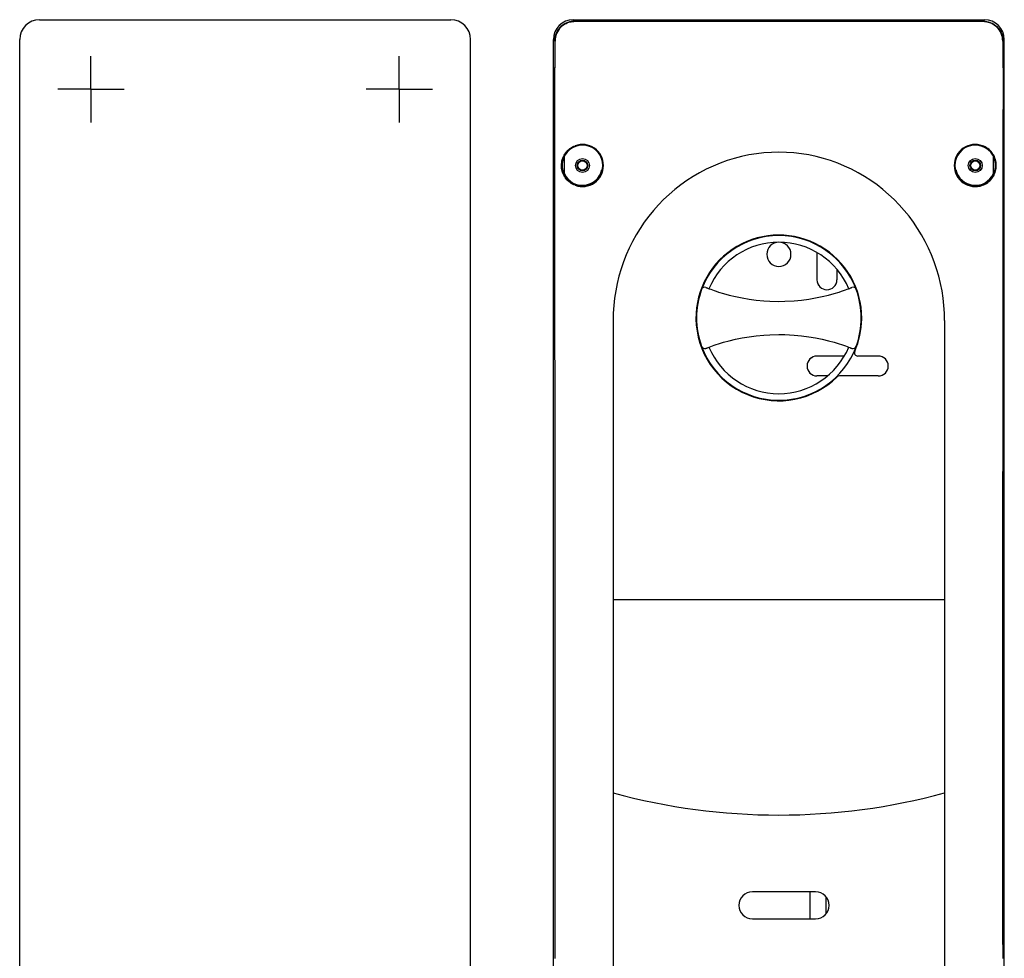
# Model space of a CAD drawing. Extents: x -388 to 120, y -244 to 195.
# Drawn here: x -388 to -91, y -88 to 195 of the extents above; entities that cross this region are included whole.
import ezdxf

# ---------------------------------------------------------------- set-up
doc = ezdxf.new("R2010")
doc.units = 0
doc.linetypes.add('CENTER2', pattern=[0])
doc.linetypes.add('DOT', pattern=[0])
doc.layers.get('0').update_dxf_attribs({"color": 1, "linetype": 'CONTINUOUS'})
doc.layers.add('1', color=1, linetype='CONTINUOUS')

msp = doc.modelspace()

# ---------------------------------------------------------------- linework, layer by layer
at = {"color": 0, "linetype": 'DOT'}
for p, q in [((-381.96, 194.9), (-257.96, 194.9)), ((-387.96, -189.1), (-387.96, 188.9))]:
    msp.add_line(p, q, dxfattribs=at)
at = {"color": 0, "linetype": 'CONTINUOUS'}
for p, q in [((-220.97, 194.9), (-96.97, 194.9)), ((-220.52, 194.45), (-97.41, 194.45)), ((-220.49, 194.41), (-97.44, 194.41)), ((-226.97, -188.9), (-226.97, 188.9)), ((-90.97, -188.9), (-90.97, 188.9)), ((-223.97, 153.02), (-223.97, 153.06)), ((-223.67, 148.06), (-223.67, 153.73)), ((-94.27, 148.06), (-94.27, 153.73)), ((-93.97, 153.02), (-93.97, 153.06)), ((-223.97, 148.77), (-223.97, 148.74)), ((-212.37, 149.65), (-212.2, 149.65)), ((-105.73, 149.65), (-105.56, 149.65)), ((-93.97, 148.77), (-93.97, 148.74)), ((-147.47, 124.65), (-147.47, 116.4)), ((-141.47, 119.6), (-141.47, 116.4)), ((-180.98, 114.09), (-180.98, 114.09)), ((-136.95, 114.09), (-136.96, 114.09)), ((-208.97, 104.11), (-208.97, 19.9)), ((-133.97, 104.6), (-133.97, 104.78)), ((-108.97, 104.11), (-108.97, 19.9)), ((-180.98, 95.72), (-180.98, 95.72)), ((-136.95, 95.72), (-136.96, 95.72)), ((-139.22, 93.4), (-147.47, 93.4)), ((-128.97, 93.4), (-135.18, 93.4)), ((-144.27, 87.4), (-147.47, 87.4)), ((-128.97, 87.4), (-140.7, 87.4)), ((-208.97, 19.9), (-208.97, -38.4)), ((-208.97, 19.9), (-108.97, 19.9)), ((-108.97, 19.9), (-108.97, -38.4)), ((-208.97, -38.4), (-208.97, -105.16)), ((-108.97, -38.4), (-108.97, -105.16)), ((-147.87, -68.25), (-166.97, -68.25)), ((-149.67, -68.25), (-149.67, -76.45)), ((-144.67, -74.91), (-144.67, -69.78)), ((-166.97, -76.45), (-147.87, -76.45))]:
    msp.add_line(p, q, dxfattribs=at)
at = {"color": 0, "linetype": 'CENTER2'}
for p, q in [((-366.46, 173.9), (-366.46, 183.9)), ((-273.46, 173.9), (-273.46, 183.9)), ((-366.46, 173.9), (-376.46, 173.9)), ((-366.46, 173.9), (-356.46, 173.9)), ((-366.46, 173.9), (-366.46, 163.9)), ((-273.46, 173.9), (-283.46, 173.9)), ((-273.46, 173.9), (-263.46, 173.9)), ((-273.46, 173.9), (-273.46, 163.9))]:
    msp.add_line(p, q, dxfattribs=at)
at = {"color": 0, "linetype": 'CONTINUOUS'}
for points in [[(-220.52, 194.45), (-221.15, 194.42), (-221.62, 194.35), (-222.09, 194.25), (-222.59, 194.1), (-222.95, 193.96), (-223.3, 193.79), (-223.73, 193.55), (-224.04, 193.35), (-224.33, 193.14), (-224.7, 192.82), (-224.96, 192.56), (-225.2, 192.28), (-225.51, 191.88), (-225.72, 191.56), (-225.91, 191.23), (-226.14, 190.74), (-226.28, 190.36), (-226.4, 189.97), (-226.51, 189.39), (-226.56, 188.96), (-226.58, 188.52)], [(-226.58, 188.41), (-226.57, 188.74), (-226.54, 189.08), (-226.49, 189.41), (-226.42, 189.73), (-226.34, 190.06), (-226.14, 190.63), (-225.95, 191.04), (-225.74, 191.44), (-225.43, 191.9), (-225.17, 192.23), (-224.9, 192.54), (-224.52, 192.9), (-224.22, 193.15), (-223.9, 193.37), (-223.48, 193.63), (-223.15, 193.8), (-222.81, 193.96), (-222.36, 194.12), (-222.01, 194.22), (-221.66, 194.3), (-221.2, 194.37), (-220.84, 194.4), (-220.49, 194.41)], [(-97.44, 194.41), (-96.97, 194.39), (-96.62, 194.36), (-96.27, 194.3), (-95.8, 194.19), (-95.46, 194.08), (-95.12, 193.96), (-94.67, 193.75), (-94.34, 193.57), (-94.03, 193.37), (-93.61, 193.07), (-93.31, 192.81), (-93.04, 192.54), (-92.67, 192.12), (-92.42, 191.79), (-92.19, 191.44), (-91.91, 190.91), (-91.74, 190.49), (-91.59, 190.06), (-91.51, 189.73), (-91.44, 189.41), (-91.39, 189.08), (-91.36, 188.74), (-91.35, 188.41)], [(-97.41, 194.45), (-96.78, 194.42), (-96.31, 194.35), (-95.84, 194.25), (-95.35, 194.1), (-94.98, 193.96), (-94.63, 193.79), (-94.2, 193.55), (-93.9, 193.35), (-93.6, 193.14), (-93.23, 192.82), (-92.97, 192.56), (-92.73, 192.28), (-92.42, 191.88), (-92.21, 191.56), (-92.02, 191.23), (-91.79, 190.74), (-91.65, 190.36), (-91.54, 189.97), (-91.42, 189.39), (-91.37, 188.96), (-91.35, 188.52)], [(-220.38, 144.92), (-220.8, 145.09), (-221.2, 145.29), (-221.58, 145.51), (-221.95, 145.76), (-222.31, 146.04), (-222.62, 146.32), (-222.91, 146.62), (-223.19, 146.95), (-223.44, 147.29), (-223.66, 147.64), (-223.87, 148.01), (-224.05, 148.4), (-224.2, 148.79), (-224.32, 149.2), (-224.42, 149.61), (-224.5, 150.05), (-224.54, 150.5), (-224.55, 150.95), (-224.53, 151.4), (-224.48, 151.85), (-224.4, 152.29), (-224.29, 152.73), (-224.14, 153.16), (-223.96, 153.58), (-223.76, 153.98), (-223.53, 154.37), (-223.27, 154.73), (-222.99, 155.08), (-222.68, 155.41), (-222.35, 155.71), (-222, 156), (-221.62, 156.26), (-221.23, 156.49), (-220.82, 156.69), (-220.4, 156.86)], [(-158.97, 154.9), (-161.23, 154.85), (-163.49, 154.69), (-165.75, 154.43), (-167.99, 154.07), (-170.21, 153.6), (-172.41, 153.03), (-174.58, 152.37), (-176.71, 151.6), (-178.81, 150.74), (-180.86, 149.78), (-182.87, 148.73), (-184.82, 147.59), (-186.72, 146.36), (-188.57, 145.05), (-190.35, 143.65), (-192.07, 142.18), (-193.72, 140.64), (-195.29, 139.02), (-196.8, 137.33), (-198.22, 135.58), (-199.57, 133.76), (-200.83, 131.89), (-202.01, 129.97), (-203.1, 127.99), (-204.1, 125.97), (-205.02, 123.91), (-205.84, 121.8), (-206.57, 119.67), (-207.2, 117.5), (-207.74, 115.31), (-208.18, 113.09), (-208.52, 110.86), (-208.77, 108.61), (-208.92, 106.36), (-208.97, 104.11)], [(-108.97, 104.11), (-109.01, 106.36), (-109.16, 108.61), (-109.41, 110.86), (-109.75, 113.09), (-110.19, 115.31), (-110.73, 117.5), (-111.37, 119.67), (-112.09, 121.8), (-112.91, 123.91), (-113.83, 125.97), (-114.83, 127.99), (-115.92, 129.97), (-117.1, 131.89), (-118.36, 133.76), (-119.71, 135.58), (-121.14, 137.33), (-122.64, 139.02), (-124.22, 140.64), (-125.86, 142.18), (-127.58, 143.65), (-129.36, 145.05), (-131.21, 146.36), (-133.11, 147.59), (-135.07, 148.73), (-137.07, 149.78), (-139.13, 150.74), (-141.22, 151.6), (-143.35, 152.37), (-145.52, 153.03), (-147.72, 153.6), (-149.94, 154.07), (-152.18, 154.43), (-154.44, 154.69), (-156.7, 154.85), (-158.97, 154.9)], [(-97.55, 144.92), (-97.13, 145.09), (-96.73, 145.29), (-96.35, 145.51), (-95.98, 145.76), (-95.63, 146.04), (-95.31, 146.32), (-95.02, 146.62), (-94.75, 146.95), (-94.5, 147.29), (-94.27, 147.64), (-94.06, 148.01), (-93.89, 148.4), (-93.73, 148.79), (-93.61, 149.2), (-93.51, 149.61), (-93.43, 150.05), (-93.39, 150.5), (-93.38, 150.95), (-93.4, 151.4), (-93.45, 151.85), (-93.53, 152.29), (-93.65, 152.73), (-93.79, 153.16), (-93.97, 153.58), (-94.17, 153.98), (-94.4, 154.37), (-94.66, 154.73), (-94.94, 155.08), (-95.25, 155.41), (-95.58, 155.71), (-95.94, 156), (-96.31, 156.26), (-96.7, 156.49), (-97.11, 156.69), (-97.53, 156.86)], [(-180.98, 114.09), (-180.98, 114.09), (-180.98, 114.09), (-180.98, 114.09), (-180.98, 114.09), (-180.98, 114.09), (-180.98, 114.09), (-180.98, 114.09), (-180.98, 114.09), (-180.98, 114.09), (-180.98, 114.09), (-180.98, 114.09), (-180.98, 114.09), (-180.98, 114.09), (-180.98, 114.09), (-180.98, 114.09), (-180.98, 114.09), (-180.98, 114.09), (-180.98, 114.09), (-180.98, 114.09), (-180.98, 114.09), (-180.98, 114.09), (-180.98, 114.09), (-180.97, 114.09), (-180.97, 114.09), (-180.97, 114.08), (-180.97, 114.08), (-180.97, 114.08), (-180.97, 114.08), (-180.97, 114.08), (-180.97, 114.08), (-180.97, 114.08), (-180.96, 114.08), (-180.95, 114.08), (-180.93, 114.07), (-180.91, 114.06), (-180.88, 114.05), (-180.81, 114.02), (-180.72, 113.98), (-180.61, 113.94), (-180.47, 113.89), (-180.32, 113.83), (-179.96, 113.7), (-179.53, 113.54), (-179.03, 113.36), (-178.46, 113.16), (-177.83, 112.95), (-177.14, 112.72), (-175.62, 112.26), (-173.91, 111.79), (-172.05, 111.35), (-170.05, 110.94), (-167.96, 110.58), (-165.78, 110.29), (-163.54, 110.08), (-161.71, 109.97), (-158.97, 109.9), (-157.13, 109.93), (-154.39, 110.08), (-152.15, 110.29), (-149.97, 110.58), (-147.88, 110.94), (-145.89, 111.35), (-144.02, 111.79), (-142.31, 112.26), (-140.79, 112.72), (-140.1, 112.95), (-139.47, 113.16), (-138.91, 113.36), (-138.4, 113.54), (-137.97, 113.7), (-137.61, 113.83), (-137.46, 113.89), (-137.33, 113.94), (-137.21, 113.98), (-137.12, 114.02), (-137.05, 114.05), (-137.02, 114.06), (-137, 114.07), (-136.98, 114.08), (-136.97, 114.08), (-136.97, 114.08), (-136.97, 114.08), (-136.97, 114.08), (-136.96, 114.08), (-136.96, 114.08), (-136.96, 114.08), (-136.96, 114.08), (-136.96, 114.08), (-136.96, 114.08), (-136.96, 114.08), (-136.96, 114.09), (-136.96, 114.09), (-136.96, 114.09), (-136.96, 114.09), (-136.96, 114.09), (-136.96, 114.09), (-136.96, 114.09), (-136.96, 114.09), (-136.96, 114.09), (-136.96, 114.09), (-136.96, 114.09), (-136.96, 114.09), (-136.96, 114.09), (-136.96, 114.09), (-136.96, 114.09), (-136.96, 114.09), (-136.96, 114.09), (-136.96, 114.09), (-136.96, 114.09), (-136.96, 114.09), (-136.96, 114.09), (-136.96, 114.09), (-136.96, 114.09), (-136.96, 114.09), (-136.96, 114.09), (-136.96, 114.09)], [(-180.98, 95.72), (-180.98, 95.72), (-180.98, 95.72), (-180.98, 95.72), (-180.98, 95.72), (-180.98, 95.72), (-180.98, 95.72), (-180.98, 95.72), (-180.98, 95.72), (-180.98, 95.72), (-180.98, 95.72), (-180.98, 95.72), (-180.98, 95.72), (-180.98, 95.72), (-180.98, 95.72), (-180.98, 95.72), (-180.98, 95.72), (-180.98, 95.72), (-180.98, 95.72), (-180.97, 95.72), (-180.97, 95.72), (-180.97, 95.72), (-180.97, 95.72), (-180.97, 95.72), (-180.97, 95.72), (-180.97, 95.72), (-180.97, 95.72), (-180.97, 95.72), (-180.97, 95.72), (-180.97, 95.72), (-180.97, 95.72), (-180.97, 95.72), (-180.97, 95.72), (-180.96, 95.73), (-180.95, 95.73), (-180.93, 95.74), (-180.91, 95.75), (-180.88, 95.76), (-180.81, 95.79), (-180.72, 95.82), (-180.61, 95.86), (-180.47, 95.92), (-180.32, 95.97), (-179.96, 96.11), (-179.53, 96.27), (-179.03, 96.45), (-178.46, 96.65), (-177.83, 96.86), (-177.14, 97.08), (-175.62, 97.55), (-173.91, 98.01), (-172.05, 98.46), (-170.05, 98.87), (-167.96, 99.23), (-165.78, 99.51), (-163.54, 99.73), (-161.71, 99.84), (-158.97, 99.9), (-157.13, 99.88), (-154.39, 99.73), (-152.15, 99.51), (-149.97, 99.23), (-147.88, 98.87), (-145.89, 98.46), (-144.02, 98.01), (-142.31, 97.55), (-140.79, 97.08), (-140.1, 96.86), (-139.47, 96.65), (-138.91, 96.45), (-138.4, 96.27), (-137.97, 96.11), (-137.61, 95.97), (-137.46, 95.92), (-137.33, 95.86), (-137.21, 95.82), (-137.12, 95.79), (-137.05, 95.76), (-137.02, 95.75), (-137, 95.74), (-136.98, 95.73), (-136.97, 95.73), (-136.97, 95.73), (-136.97, 95.72), (-136.97, 95.72), (-136.96, 95.72), (-136.96, 95.72), (-136.96, 95.72), (-136.96, 95.72), (-136.96, 95.72), (-136.96, 95.72), (-136.96, 95.72), (-136.96, 95.72), (-136.96, 95.72), (-136.96, 95.72), (-136.96, 95.72), (-136.96, 95.72), (-136.96, 95.72), (-136.96, 95.72), (-136.96, 95.72), (-136.96, 95.72), (-136.96, 95.72), (-136.96, 95.72), (-136.96, 95.72), (-136.96, 95.72), (-136.96, 95.72), (-136.96, 95.72), (-136.96, 95.72), (-136.96, 95.72), (-136.96, 95.72), (-136.96, 95.72), (-136.96, 95.72), (-136.96, 95.72), (-136.96, 95.72), (-136.96, 95.72), (-136.96, 95.72), (-136.96, 95.72), (-136.96, 95.72)]]:
    msp.add_lwpolyline(points, dxfattribs=at)
for centre, radius in [((-218.22, 150.9), 2.1), ((-218.22, 150.9), 1.6), ((-218.22, 150.9), 1.4), ((-99.72, 150.9), 2.1), ((-99.72, 150.9), 1.6), ((-99.72, 150.9), 1.4)]:
    msp.add_circle(centre, radius, dxfattribs=at)
at = {"color": 0, "linetype": 'DOT'}
for centre, start, end in [((-381.96, 188.9), 90, 180), ((-381.96, 188.9), 90.0044, 179.9956), ((-257.96, 188.9), 0.0044, 89.9956)]:
    msp.add_arc(centre, 6, start, end, dxfattribs=at)
at = {"color": 0, "linetype": 'CONTINUOUS'}
for centre, radius, start, end in [((-220.97, 188.9), 6, 90.0044, 179.9956), ((-220.49, 188.41), 6, 90.0011, 180.0011), ((-97.44, 188.41), 6, 359.9989, 89.9989), ((-96.97, 188.9), 6, 0.0044, 89.9956), ((1103.89, 182.42), 1330.48, 179.73755, 180.08956), ((1042.99, 182.43), 1269.58, 179.73005, 180.09011), ((-1421.82, 182.42), 1330.48, 359.91044, 0.26245), ((-1360.92, 182.43), 1269.58, 359.90989, 0.26996), ((-133930.79, -15.13), 133704.34, 359.9686326, 0.0837677), ((-133987.93, -15.13), 133761.48, 359.9686103, 0.0837686), ((133670, -15.13), 133761.48, 179.9162325, 180.0313908), ((133612.86, -15.13), 133704.34, 179.9162334, 180.0313684), ((-218.22, 150.9), 6.14, 0.0731, 159.4055), ((-218.22, 150.9), 6.35, 0.0709, 110.0958), ((-99.72, 150.9), 6.35, 69.9042, 179.9291), ((-99.72, 150.9), 6.14, 20.5945, 179.9269), ((-218.22, 150.9), 6.13, 159.738, 200.262), ((-99.72, 150.9), 6.13, 339.738, 20.262), ((-218.22, 150.9), 6.14, 200.5945, 0.0695), ((-218.22, 150.9), 5.98, 204.3045, 347.9345), ((-218.22, 150.9), 6.35, 250.0432, 0.0688), ((-99.72, 150.9), 6.35, 179.9312, 289.9568), ((-99.72, 150.9), 6.14, 179.9305, 339.4055), ((-99.72, 150.9), 5.98, 192.0655, 335.6955), ((-158.97, 104.9), 25, 359.7272, 180.6865), ((-158.97, 104.9), 24.85, 20.2438, 159.7562), ((-158.97, 104.9), 22.85, 22.7165, 157.2835), ((-158.97, 124.1), 3.65, 90, 0), ((-158.97, 124.1), 3.65, 0, 90), ((-144.47, 116.4), 3, 180, 0), ((-158.97, 104.9), 24.85, 159.7562, 180), ((-181.34, 113.16), 1, 68.5549, 159.7562), ((-158.97, 104.9), 15.55, 36.7038, 40.1323), ((-136.59, 113.16), 1, 20.2438, 111.4451), ((-158.97, 104.9), 24.85, 0, 20.2438), ((-158.97, 104.9), 25, 180.6869, 314.6395), ((-158.97, 104.9), 24.85, 180, 200.2438), ((-158.97, 104.9), 25, 336.1813, 359.3134), ((-158.97, 104.9), 24.85, 339.7562, 0), ((-181.34, 96.65), 1, 200.2438, 291.4451), ((-158.97, 104.9), 24.85, 200.2438, 339.7562), ((-158.97, 104.9), 22.85, 202.7165, 337.2835), ((-136.59, 96.65), 1, 248.5549, 339.7562), ((-147.47, 90.4), 3, 90, 270), ((-158.97, 104.9), 15.55, 306.7038, 310.1323), ((-135.18, 94.4), 1, 156.181, 270), ((-128.97, 90.4), 3, 0.011, 89.989), ((-128.97, 90.4), 3, 270.001, 359.9991), ((-140.7, 86.4), 1, 90, 134.6403), ((-158.97, 144.9), 190, 254.7425, 285.2575), ((-166.97, -72.35), 4.1, 90, 270), ((-147.87, -72.35), 4.1, 270, 90)]:
    msp.add_arc(centre, radius, start, end, dxfattribs=at)
at = {"layer": '1', "color": 0, "linetype": 'DOT'}
msp.add_line((-251.96, -189.1), (-251.96, 188.9), dxfattribs=at)

doc.saveas('drawing.dxf')
